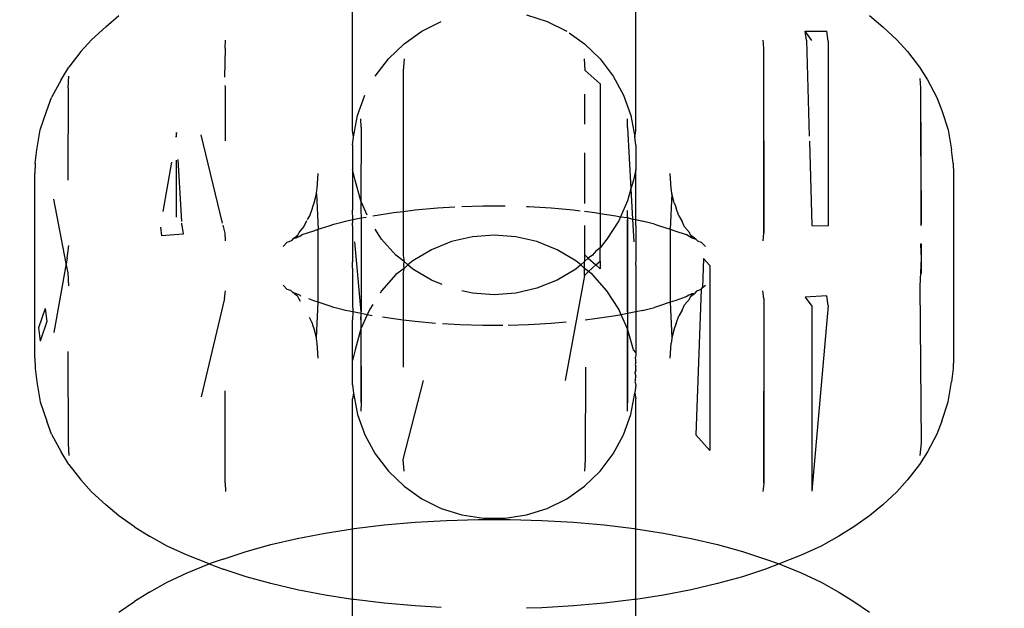
# Model space of a CAD drawing. Units: millimetres. Extents: x -13899 to 6102, y -5038 to 8813.
# Drawn here: x -5729 to -5709, y 1959 to 1971 of the extents above; entities that cross this region are included whole.
import ezdxf

# ---------------------------------------------------------------- set-up
doc = ezdxf.new("R2010")
doc.units = ezdxf.units.MM
doc.styles.add('arial', font='arial.ttf')
doc.dimstyles.new('IS_1-50(mm)', dxfattribs={"dimtxt": 100, "dimasz": 100, "dimexe": 10, "dimexo": 50, "dimgap": 10, "dimtad": 1, "dimdec": 0, "dimrnd": 0.5, "dimzin": 0, "dimtxsty": 'arial', "dimcen": 50, "dimclrd": 256, "dimclre": 256, "dimclrt": 256, "dimadec": 1, "dimazin": 0, "dimtfac": 1, "dimtdec": 0, "dimtmove": 0, "dimatfit": 3, "dimfxl": 0, "dimtolj": 1, "dimtzin": 0, "dimlwd": -1, "dimlwe": -1, "dimarcsym": 0})

# ---------------------------------------------------------------- blocks, each defined once
blk = doc.blocks.new('*D4')
at = {"transparency": 16777216}
for p, q in [((-10546.139, 1382.668), (-10546.139, 4900.003)), ((2488.137, 1782.022), (2488.137, 4900.003)), ((2388.137, 4890.003), (-10446.139, 4890.003))]:
    blk.add_line(p, q, dxfattribs=at)
for points in [[(-10446.139, 4906.67), (-10446.139, 4873.336), (-10546.139, 4890.003)], [(2388.137, 4906.67), (2388.137, 4873.336), (2488.137, 4890.003)]]:
    blk.add_solid(points, dxfattribs=at)
at = {"layer": 'Defpoints', "color": 0, "transparency": 16777216}
for p in [(-10546.139, 4890.003), (2488.137, 1732.022), (-10546.139, 1332.668)]:
    blk.add_point(p, dxfattribs=at)
at = {"transparency": 16777216, "insert": (-4029.001, 4951.06), "char_height": 100, "attachment_point": 5, "style": 'arial'}
blk.add_mtext('\\A1;12900', dxfattribs=at)

msp = doc.modelspace()

# ---------------------------------------------------------------- linework, layer by layer
for p, q in [((-5722.061, 1968.952), (-5722.061, 1971.576)), ((-5716.265, 1968.952), (-5716.265, 1971.576)), ((-5727.11, 1971.084), (-5726.844, 1971.312)), ((-5720.644, 1970.993), (-5720.247, 1971.19)), ((-5718.502, 1971.324), (-5718.079, 1971.19)), ((-5718.079, 1971.19), (-5717.68, 1970.993)), ((-5711.481, 1971.312), (-5711.214, 1971.084)), ((-5727.11, 1971.084), (-5727.4, 1970.818)), ((-5721.008, 1970.737), (-5720.644, 1970.993)), ((-5712.797, 1970.993), (-5712.355, 1970.99)), ((-5712.773, 1970.806), (-5712.797, 1970.993)), ((-5712.663, 1970.802), (-5712.797, 1970.993)), ((-5712.33, 1970.79), (-5712.355, 1970.99)), ((-5711.214, 1971.084), (-5710.925, 1970.818)), ((-5727.618, 1970.574), (-5727.4, 1970.818)), ((-5724.671, 1970.643), (-5724.662, 1970.809)), ((-5717.63, 1970.958), (-5717.318, 1970.737)), ((-5713.663, 1970.809), (-5713.654, 1970.643)), ((-5712.773, 1970.806), (-5712.716, 1968.848)), ((-5712.33, 1970.79), (-5712.33, 1967.009)), ((-5710.925, 1970.818), (-5710.707, 1970.574)), ((-5727.618, 1970.574), (-5727.865, 1970.256)), ((-5724.671, 1970.643), (-5724.679, 1970.049)), ((-5721.327, 1970.429), (-5721.008, 1970.737)), ((-5717.318, 1970.737), (-5716.998, 1970.429)), ((-5713.654, 1970.643), (-5713.654, 1966.862)), ((-5713.654, 1970.643), (-5713.643, 1966.867)), ((-5710.707, 1970.574), (-5710.46, 1970.256)), ((-5721.597, 1970.076), (-5721.327, 1970.429)), ((-5721.008, 1970.43), (-5721.025, 1970.189)), ((-5717.3, 1970.189), (-5717.318, 1970.43)), ((-5716.998, 1970.429), (-5716.729, 1970.076)), ((-5728.025, 1969.999), (-5727.865, 1970.256)), ((-5721.025, 1970.189), (-5721.025, 1967.307)), ((-5717.3, 1970.189), (-5716.998, 1969.916)), ((-5710.46, 1970.256), (-5710.299, 1969.999)), ((-5728.025, 1969.999), (-5728.22, 1969.637)), ((-5727.883, 1969.834), (-5727.868, 1970.072)), ((-5716.729, 1970.076), (-5716.516, 1969.686)), ((-5710.453, 1970.023), (-5710.442, 1969.834)), ((-5710.299, 1969.999), (-5710.105, 1969.637)), ((-5727.883, 1969.834), (-5727.884, 1967.945)), ((-5724.678, 1969.882), (-5724.671, 1969.846)), ((-5724.671, 1969.846), (-5724.671, 1968.753)), ((-5716.998, 1969.916), (-5716.998, 1967.267)), ((-5710.442, 1969.834), (-5710.425, 1967.038)), ((-5710.442, 1969.834), (-5710.43, 1967.032)), ((-5728.319, 1969.371), (-5728.22, 1969.637)), ((-5721.959, 1969.268), (-5721.808, 1969.686)), ((-5717.318, 1969.707), (-5717.318, 1969.088)), ((-5716.516, 1969.686), (-5716.366, 1969.268)), ((-5710.105, 1969.637), (-5710.006, 1969.371)), ((-5728.453, 1968.977), (-5728.319, 1969.371)), ((-5710.006, 1969.371), (-5709.872, 1968.977)), ((-5722.043, 1968.833), (-5721.959, 1969.268)), ((-5721.887, 1969.031), (-5721.891, 1969.2)), ((-5716.433, 1969.021), (-5716.433, 1969.2)), ((-5716.366, 1969.268), (-5716.282, 1968.833)), ((-5728.52, 1968.567), (-5728.453, 1968.977)), ((-5722.043, 1968.833), (-5722.061, 1968.952)), ((-5721.887, 1969.031), (-5721.891, 1967.52)), ((-5716.433, 1969.021), (-5716.366, 1967.765)), ((-5716.282, 1968.833), (-5716.265, 1968.952)), ((-5709.872, 1968.977), (-5709.804, 1968.567)), ((-5725.663, 1968.918), (-5725.68, 1968.824)), ((-5725.663, 1968.83), (-5725.663, 1968.918)), ((-5724.721, 1967.067), (-5725.159, 1968.876)), ((-5722.061, 1968.662), (-5722.043, 1968.833)), ((-5716.265, 1968.662), (-5716.282, 1968.833)), ((-5728.554, 1968.294), (-5728.52, 1968.567)), ((-5722.061, 1968.662), (-5722.061, 1968.165)), ((-5716.265, 1968.662), (-5716.265, 1968.165)), ((-5712.713, 1968.74), (-5712.663, 1967.021)), ((-5709.771, 1968.294), (-5709.804, 1968.567)), ((-5725.663, 1967.192), (-5725.663, 1968.356)), ((-5725.557, 1967.102), (-5725.631, 1968.368)), ((-5717.318, 1968.506), (-5717.318, 1967.469)), ((-5728.554, 1968.294), (-5728.563, 1968.085)), ((-5725.768, 1968.315), (-5725.944, 1967.304)), ((-5722.009, 1967.948), (-5722.061, 1968.165)), ((-5722.061, 1968.165), (-5722.061, 1967.334)), ((-5716.265, 1968.165), (-5716.315, 1967.948)), ((-5716.265, 1967.334), (-5716.265, 1968.165)), ((-5709.771, 1968.294), (-5709.762, 1968.085)), ((-5728.563, 1964.304), (-5728.563, 1968.085)), ((-5722.783, 1967.775), (-5722.763, 1968.085)), ((-5721.891, 1967.52), (-5722.009, 1967.948)), ((-5716.315, 1967.948), (-5716.366, 1967.765)), ((-5715.542, 1967.775), (-5715.563, 1968.085)), ((-5709.762, 1968.085), (-5709.762, 1964.304)), ((-5722.796, 1967.669), (-5722.79, 1967.75)), ((-5722.79, 1967.75), (-5722.783, 1967.775)), ((-5716.366, 1967.765), (-5716.433, 1967.52)), ((-5716.366, 1967.765), (-5716.333, 1967.15)), ((-5715.534, 1967.744), (-5715.542, 1967.775)), ((-5715.528, 1967.669), (-5715.534, 1967.744)), ((-5727.919, 1966.241), (-5728.174, 1967.556)), ((-5722.844, 1967.481), (-5722.796, 1967.669)), ((-5722.796, 1967.669), (-5722.763, 1966.94)), ((-5715.528, 1967.669), (-5715.563, 1966.94)), ((-5715.481, 1967.481), (-5715.528, 1967.669)), ((-5722.938, 1967.215), (-5722.884, 1967.372)), ((-5722.884, 1967.372), (-5722.876, 1967.405)), ((-5722.876, 1967.405), (-5722.844, 1967.481)), ((-5721.76, 1967.228), (-5721.891, 1967.52)), ((-5721.891, 1967.52), (-5721.891, 1967.326)), ((-5721.025, 1967.307), (-5720.779, 1967.337)), ((-5720.779, 1967.337), (-5720.325, 1967.377)), ((-5720.325, 1967.377), (-5719.971, 1967.398)), ((-5719.823, 1967.405), (-5719.397, 1967.418)), ((-5719.397, 1967.418), (-5718.94, 1967.418)), ((-5718.502, 1967.405), (-5718.461, 1967.404)), ((-5718.461, 1967.404), (-5718, 1967.377)), ((-5718, 1967.377), (-5717.546, 1967.337)), ((-5717.546, 1967.337), (-5717.401, 1967.319)), ((-5716.433, 1967.52), (-5716.578, 1967.197)), ((-5715.481, 1967.481), (-5715.451, 1967.412)), ((-5715.451, 1967.412), (-5715.441, 1967.372)), ((-5715.387, 1967.215), (-5715.441, 1967.372)), ((-5722.985, 1967.142), (-5722.938, 1967.215)), ((-5722.204, 1967.106), (-5722.057, 1967.138)), ((-5722.057, 1967.138), (-5722.061, 1967.334)), ((-5722.061, 1967.012), (-5722.057, 1967.138)), ((-5722.057, 1967.138), (-5721.887, 1967.173)), ((-5721.891, 1967.326), (-5721.887, 1967.173)), ((-5721.887, 1967.173), (-5721.891, 1963.402)), ((-5721.887, 1967.173), (-5721.781, 1967.191)), ((-5721.887, 1967.173), (-5721.887, 1965.25)), ((-5721.647, 1967.216), (-5721.22, 1967.283)), ((-5721.22, 1967.283), (-5721.025, 1967.307)), ((-5721.025, 1967.307), (-5721.025, 1966.408)), ((-5717.318, 1967.309), (-5717.104, 1967.283)), ((-5717.104, 1967.283), (-5716.998, 1967.267)), ((-5716.998, 1967.267), (-5716.677, 1967.216)), ((-5716.998, 1967.267), (-5716.998, 1966.563)), ((-5716.677, 1967.216), (-5716.578, 1967.197)), ((-5716.578, 1967.197), (-5716.615, 1967.115)), ((-5716.578, 1967.197), (-5716.433, 1967.184)), ((-5716.433, 1967.184), (-5716.438, 1963.392)), ((-5716.438, 1965.25), (-5716.437, 1967.141)), ((-5716.433, 1967.184), (-5716.437, 1967.141)), ((-5716.433, 1967.184), (-5716.433, 1967.326)), ((-5716.433, 1967.184), (-5716.333, 1967.15)), ((-5716.333, 1967.15), (-5716.307, 1966.683)), ((-5716.333, 1967.15), (-5716.268, 1967.138)), ((-5716.268, 1967.138), (-5716.265, 1967.334)), ((-5716.268, 1967.138), (-5716.121, 1967.106)), ((-5716.265, 1967.012), (-5716.268, 1967.138)), ((-5715.387, 1967.215), (-5715.317, 1967.103)), ((-5725.992, 1966.981), (-5725.97, 1966.81)), ((-5725.552, 1967.025), (-5725.555, 1967.067)), ((-5725.552, 1967.025), (-5725.529, 1966.839)), ((-5724.671, 1966.862), (-5724.711, 1967.026)), ((-5723.157, 1966.876), (-5723.055, 1966.991)), ((-5723.055, 1966.991), (-5723, 1967.12)), ((-5722.855, 1966.909), (-5722.763, 1966.94)), ((-5722.763, 1966.94), (-5722.541, 1967.013)), ((-5722.763, 1965.449), (-5722.763, 1966.94)), ((-5722.541, 1967.013), (-5722.445, 1967.048)), ((-5722.445, 1967.048), (-5722.251, 1967.093)), ((-5722.251, 1967.093), (-5722.204, 1967.106)), ((-5722.061, 1967.012), (-5722.061, 1966.275)), ((-5721.468, 1966.742), (-5721.597, 1966.941)), ((-5717.318, 1967.021), (-5717.318, 1966.424)), ((-5716.615, 1967.115), (-5716.856, 1966.742)), ((-5716.265, 1967.012), (-5716.265, 1966.275)), ((-5716.073, 1967.093), (-5716.121, 1967.106)), ((-5715.88, 1967.048), (-5716.073, 1967.093)), ((-5715.88, 1967.048), (-5715.784, 1967.013)), ((-5715.784, 1967.013), (-5715.563, 1966.94)), ((-5715.563, 1966.94), (-5715.47, 1966.909)), ((-5715.563, 1966.94), (-5715.563, 1965.449)), ((-5715.27, 1966.991), (-5715.317, 1967.103)), ((-5715.27, 1966.991), (-5715.168, 1966.876)), ((-5712.663, 1967.021), (-5712.33, 1967.009)), ((-5710.425, 1967.038), (-5710.442, 1967.014)), ((-5725.529, 1966.839), (-5725.97, 1966.81)), ((-5724.662, 1966.706), (-5724.671, 1966.862)), ((-5723.302, 1966.714), (-5723.26, 1966.762)), ((-5723.302, 1966.714), (-5723.282, 1966.732)), ((-5723.282, 1966.732), (-5723.26, 1966.762)), ((-5723.26, 1966.762), (-5723.182, 1966.821)), ((-5723.26, 1966.762), (-5723.214, 1966.764)), ((-5723.214, 1966.764), (-5723.182, 1966.821)), ((-5723.214, 1966.764), (-5723.142, 1966.797)), ((-5723.182, 1966.821), (-5723.157, 1966.876)), ((-5723.142, 1966.797), (-5723.092, 1966.832)), ((-5723.092, 1966.832), (-5722.855, 1966.909)), ((-5721.174, 1966.411), (-5721.468, 1966.742)), ((-5719.605, 1966.789), (-5720.038, 1966.688)), ((-5719.162, 1966.823), (-5719.605, 1966.789)), ((-5718.72, 1966.789), (-5719.162, 1966.823)), ((-5718.288, 1966.688), (-5718.72, 1966.789)), ((-5716.856, 1966.742), (-5716.998, 1966.563)), ((-5715.47, 1966.909), (-5715.234, 1966.832)), ((-5715.183, 1966.797), (-5715.234, 1966.832)), ((-5715.183, 1966.797), (-5715.118, 1966.767)), ((-5715.144, 1966.821), (-5715.168, 1966.876)), ((-5715.039, 1966.741), (-5715.144, 1966.821)), ((-5715.144, 1966.821), (-5715.118, 1966.767)), ((-5715.118, 1966.767), (-5715.039, 1966.741)), ((-5715.039, 1966.741), (-5715.003, 1966.702)), ((-5713.654, 1966.862), (-5713.663, 1966.706)), ((-5727.899, 1966.352), (-5727.868, 1966.607)), ((-5723.483, 1966.591), (-5723.4, 1966.677)), ((-5723.4, 1966.677), (-5723.302, 1966.714)), ((-5721.887, 1965.25), (-5722.018, 1966.683)), ((-5720.038, 1966.688), (-5720.449, 1966.522)), ((-5717.876, 1966.522), (-5718.288, 1966.688)), ((-5716.998, 1966.563), (-5717.08, 1966.492)), ((-5716.998, 1966.288), (-5716.998, 1966.563)), ((-5715.003, 1966.702), (-5714.925, 1966.677)), ((-5714.925, 1966.677), (-5714.842, 1966.591)), ((-5710.425, 1966.65), (-5710.442, 1966.627)), ((-5710.442, 1966.627), (-5710.425, 1966.352)), ((-5710.428, 1966.646), (-5710.425, 1966.036)), ((-5727.899, 1966.352), (-5727.919, 1966.241)), ((-5721.008, 1966.284), (-5721.174, 1966.411)), ((-5721.025, 1966.408), (-5721.008, 1966.284)), ((-5720.449, 1966.522), (-5720.831, 1966.295)), ((-5717.494, 1966.295), (-5717.876, 1966.522)), ((-5717.318, 1966.424), (-5717.318, 1966.284)), ((-5717.318, 1966.424), (-5717.239, 1966.353)), ((-5717.239, 1966.353), (-5717.318, 1966.284)), ((-5717.152, 1966.411), (-5717.239, 1966.353)), ((-5717.239, 1966.353), (-5717.083, 1966.212)), ((-5717.08, 1966.492), (-5717.152, 1966.411)), ((-5714.877, 1966.34), (-5714.903, 1965.752)), ((-5714.752, 1966.197), (-5714.877, 1966.34)), ((-5710.425, 1966.352), (-5710.442, 1966.053)), ((-5727.919, 1966.241), (-5728.174, 1964.833)), ((-5727.883, 1966.053), (-5727.919, 1966.241)), ((-5722.063, 1966.21), (-5722.061, 1966.275)), ((-5722.061, 1966.148), (-5722.063, 1966.21)), ((-5722.061, 1966.148), (-5722.061, 1965.407)), ((-5721.008, 1966.139), (-5721.174, 1966.013)), ((-5721.025, 1966.015), (-5721.008, 1966.139)), ((-5721.013, 1966.212), (-5721.008, 1966.284)), ((-5721.008, 1966.139), (-5721.013, 1966.212)), ((-5720.933, 1966.212), (-5721.008, 1966.284)), ((-5720.933, 1966.212), (-5721.008, 1966.139)), ((-5720.831, 1966.295), (-5720.933, 1966.212)), ((-5720.831, 1966.128), (-5720.933, 1966.212)), ((-5720.449, 1965.901), (-5720.831, 1966.128)), ((-5717.494, 1966.128), (-5717.876, 1965.901)), ((-5717.393, 1966.212), (-5717.494, 1966.295)), ((-5717.393, 1966.212), (-5717.494, 1966.128)), ((-5717.318, 1966.284), (-5717.393, 1966.212)), ((-5717.318, 1966.139), (-5717.393, 1966.212)), ((-5717.318, 1966.139), (-5717.318, 1966.284)), ((-5717.318, 1965.999), (-5717.318, 1966.139)), ((-5717.231, 1966.078), (-5717.318, 1966.139)), ((-5717.231, 1966.078), (-5717.083, 1966.212)), ((-5717.083, 1966.212), (-5716.998, 1966.288)), ((-5717.083, 1966.212), (-5716.998, 1966.135)), ((-5716.998, 1966.288), (-5716.998, 1966.135)), ((-5716.263, 1966.21), (-5716.265, 1966.275)), ((-5716.263, 1966.21), (-5716.265, 1966.148)), ((-5716.265, 1966.148), (-5716.265, 1965.407)), ((-5714.752, 1966.197), (-5714.752, 1962.415)), ((-5727.868, 1965.782), (-5727.883, 1966.053)), ((-5721.174, 1966.013), (-5721.468, 1965.681)), ((-5721.025, 1966.015), (-5721.026, 1965.082)), ((-5717.318, 1965.999), (-5717.713, 1963.851)), ((-5717.318, 1965.999), (-5717.231, 1966.078)), ((-5717.152, 1966.013), (-5717.231, 1966.078)), ((-5716.856, 1965.681), (-5717.152, 1966.013)), ((-5710.442, 1966.053), (-5710.456, 1965.782)), ((-5723.4, 1965.711), (-5723.483, 1965.798)), ((-5720.23, 1965.812), (-5720.449, 1965.901)), ((-5718.288, 1965.735), (-5718.72, 1965.634)), ((-5717.876, 1965.901), (-5718.288, 1965.735)), ((-5714.925, 1965.711), (-5714.903, 1965.752)), ((-5714.903, 1965.752), (-5714.842, 1965.798)), ((-5710.456, 1965.782), (-5710.425, 1962.571)), ((-5724.682, 1965.522), (-5725.159, 1963.513)), ((-5724.682, 1965.522), (-5724.662, 1965.683)), ((-5723.321, 1965.687), (-5723.4, 1965.711)), ((-5723.285, 1965.646), (-5723.321, 1965.687)), ((-5723.182, 1965.567), (-5723.285, 1965.646)), ((-5723.205, 1965.621), (-5723.285, 1965.646)), ((-5723.142, 1965.592), (-5723.205, 1965.621)), ((-5723.157, 1965.513), (-5723.182, 1965.567)), ((-5723.12, 1965.573), (-5723.142, 1965.592)), ((-5721.468, 1965.681), (-5721.499, 1965.633)), ((-5719.605, 1965.634), (-5719.823, 1965.685)), ((-5719.162, 1965.6), (-5719.605, 1965.634)), ((-5718.72, 1965.634), (-5719.162, 1965.6)), ((-5716.615, 1965.308), (-5716.856, 1965.681)), ((-5715.234, 1965.557), (-5715.47, 1965.479)), ((-5715.183, 1965.592), (-5715.234, 1965.557)), ((-5715.117, 1965.623), (-5715.183, 1965.592)), ((-5715.168, 1965.513), (-5715.144, 1965.567)), ((-5715.144, 1965.567), (-5715.066, 1965.627)), ((-5715.117, 1965.623), (-5715.144, 1965.567)), ((-5715.066, 1965.627), (-5715.117, 1965.623)), ((-5715.023, 1965.675), (-5715.066, 1965.627)), ((-5714.925, 1965.711), (-5715.034, 1962.737)), ((-5714.925, 1965.711), (-5715.023, 1965.675)), ((-5713.643, 1965.522), (-5713.663, 1965.683)), ((-5713.643, 1965.522), (-5713.654, 1961.745)), ((-5713.643, 1965.522), (-5713.643, 1961.741)), ((-5712.355, 1965.579), (-5712.797, 1965.55)), ((-5712.797, 1965.55), (-5712.663, 1965.368)), ((-5712.33, 1965.38), (-5712.355, 1965.579)), ((-5728.352, 1965.322), (-5728.486, 1964.924)), ((-5728.352, 1965.322), (-5728.319, 1965.054)), ((-5723.124, 1965.462), (-5723.157, 1965.513)), ((-5722.855, 1965.479), (-5722.958, 1965.52)), ((-5722.763, 1965.449), (-5722.855, 1965.479)), ((-5722.796, 1964.719), (-5722.763, 1965.449)), ((-5722.541, 1965.376), (-5722.763, 1965.449)), ((-5722.445, 1965.341), (-5722.541, 1965.376)), ((-5722.251, 1965.296), (-5722.445, 1965.341)), ((-5722.061, 1965.407), (-5722.057, 1965.251)), ((-5721.649, 1965.402), (-5721.71, 1965.308)), ((-5716.265, 1965.407), (-5716.268, 1965.251)), ((-5716.073, 1965.296), (-5715.88, 1965.341)), ((-5715.784, 1965.376), (-5715.88, 1965.341)), ((-5715.563, 1965.449), (-5715.784, 1965.376)), ((-5715.47, 1965.479), (-5715.563, 1965.449)), ((-5715.563, 1965.449), (-5715.528, 1964.719)), ((-5715.317, 1965.285), (-5715.27, 1965.398)), ((-5715.168, 1965.513), (-5715.27, 1965.398)), ((-5712.33, 1965.38), (-5712.663, 1961.586)), ((-5712.663, 1965.368), (-5712.663, 1961.586)), ((-5722.884, 1965.016), (-5722.945, 1965.14)), ((-5722.204, 1965.283), (-5722.251, 1965.296)), ((-5722.057, 1965.251), (-5722.204, 1965.283)), ((-5722.057, 1965.251), (-5722.061, 1965.089)), ((-5721.888, 1965.219), (-5722.057, 1965.251)), ((-5721.891, 1965.097), (-5721.888, 1965.219)), ((-5721.761, 1965.194), (-5721.891, 1964.903)), ((-5721.888, 1965.219), (-5721.887, 1965.25)), ((-5721.761, 1965.194), (-5721.888, 1965.219)), ((-5721.71, 1965.308), (-5721.761, 1965.194)), ((-5721.659, 1965.174), (-5721.761, 1965.194)), ((-5721.22, 1965.106), (-5721.451, 1965.142)), ((-5716.677, 1965.172), (-5717.104, 1965.106)), ((-5716.564, 1965.194), (-5716.677, 1965.172)), ((-5716.564, 1965.194), (-5716.615, 1965.308)), ((-5716.437, 1965.219), (-5716.564, 1965.194)), ((-5716.433, 1964.903), (-5716.564, 1965.194)), ((-5716.438, 1965.25), (-5716.437, 1965.219)), ((-5716.268, 1965.251), (-5716.437, 1965.219)), ((-5716.437, 1965.219), (-5716.433, 1965.097)), ((-5716.121, 1965.283), (-5716.268, 1965.251)), ((-5716.268, 1965.251), (-5716.265, 1965.089)), ((-5716.121, 1965.283), (-5716.073, 1965.296)), ((-5715.441, 1965.016), (-5715.387, 1965.174)), ((-5715.317, 1965.285), (-5715.387, 1965.174)), ((-5728.486, 1964.924), (-5728.453, 1964.652)), ((-5728.319, 1965.054), (-5728.453, 1964.652)), ((-5722.875, 1964.978), (-5722.884, 1965.016)), ((-5722.844, 1964.908), (-5722.875, 1964.978)), ((-5722.061, 1964.259), (-5722.061, 1965.089)), ((-5721.891, 1965.097), (-5721.891, 1964.903)), ((-5721.026, 1965.082), (-5721.22, 1965.106)), ((-5721.026, 1965.082), (-5721.026, 1964.123)), ((-5720.779, 1965.052), (-5721.026, 1965.082)), ((-5720.366, 1965.016), (-5720.779, 1965.052)), ((-5719.864, 1964.985), (-5720.22, 1965.006)), ((-5719.397, 1964.971), (-5719.864, 1964.985)), ((-5718.989, 1964.971), (-5719.397, 1964.971)), ((-5718.461, 1964.985), (-5718.878, 1964.973)), ((-5718, 1965.012), (-5718.461, 1964.985)), ((-5717.693, 1965.039), (-5718, 1965.012)), ((-5717.104, 1965.106), (-5717.299, 1965.082)), ((-5716.433, 1965.097), (-5716.433, 1964.903)), ((-5716.265, 1965.089), (-5716.265, 1964.449)), ((-5715.451, 1964.979), (-5715.481, 1964.908)), ((-5715.441, 1965.016), (-5715.451, 1964.979)), ((-5722.796, 1964.719), (-5722.844, 1964.908)), ((-5722.79, 1964.639), (-5722.796, 1964.719)), ((-5721.891, 1964.903), (-5722.009, 1964.475)), ((-5721.891, 1964.903), (-5721.887, 1963.392)), ((-5716.315, 1964.475), (-5716.433, 1964.903)), ((-5716.433, 1963.223), (-5716.433, 1964.903)), ((-5715.528, 1964.719), (-5715.534, 1964.644)), ((-5715.481, 1964.908), (-5715.528, 1964.719)), ((-5722.783, 1964.613), (-5722.79, 1964.639)), ((-5722.763, 1964.304), (-5722.783, 1964.613)), ((-5715.563, 1964.304), (-5715.542, 1964.613)), ((-5715.534, 1964.644), (-5715.542, 1964.613)), ((-5727.884, 1964.444), (-5727.883, 1962.554)), ((-5722.009, 1964.475), (-5722.061, 1964.259)), ((-5716.265, 1964.423), (-5716.315, 1964.475)), ((-5716.265, 1964.375), (-5716.269, 1964.319)), ((-5716.265, 1964.259), (-5716.269, 1964.319)), ((-5716.265, 1964.449), (-5716.265, 1964.375)), ((-5716.265, 1964.423), (-5716.265, 1964.449)), ((-5716.265, 1964.423), (-5716.265, 1964.375)), ((-5728.563, 1964.304), (-5728.554, 1964.095)), ((-5722.061, 1963.761), (-5722.061, 1964.259)), ((-5717.298, 1964.123), (-5717.3, 1962.234)), ((-5716.265, 1964.222), (-5716.281, 1964.174)), ((-5716.281, 1964.174), (-5716.265, 1964.138)), ((-5716.265, 1964.222), (-5716.265, 1964.259)), ((-5716.265, 1964.063), (-5716.265, 1964.138)), ((-5709.762, 1964.304), (-5709.771, 1964.095)), ((-5728.554, 1964.095), (-5728.52, 1963.821)), ((-5716.265, 1964.063), (-5716.282, 1964.007)), ((-5716.282, 1964.007), (-5716.265, 1964.034)), ((-5716.282, 1964.007), (-5716.265, 1963.94)), ((-5716.272, 1963.859), (-5716.265, 1963.94)), ((-5716.265, 1964.034), (-5716.265, 1964.063)), ((-5709.771, 1964.095), (-5709.804, 1963.821)), ((-5728.52, 1963.821), (-5728.453, 1963.411)), ((-5722.061, 1963.761), (-5722.043, 1963.591)), ((-5721.025, 1962.234), (-5720.612, 1963.851)), ((-5716.272, 1963.859), (-5716.282, 1963.83)), ((-5716.282, 1963.83), (-5716.265, 1963.761)), ((-5716.265, 1963.761), (-5716.282, 1963.591)), ((-5709.872, 1963.411), (-5709.804, 1963.821)), ((-5724.671, 1961.745), (-5724.671, 1963.635)), ((-5722.043, 1963.591), (-5722.061, 1963.472)), ((-5722.043, 1963.591), (-5721.959, 1963.155)), ((-5716.366, 1963.155), (-5716.282, 1963.591)), ((-5716.282, 1963.591), (-5716.265, 1963.472)), ((-5728.453, 1963.411), (-5728.319, 1963.018)), ((-5722.061, 1960.813), (-5722.061, 1963.472)), ((-5721.887, 1963.392), (-5721.891, 1963.223)), ((-5716.265, 1960.813), (-5716.265, 1963.472)), ((-5710.006, 1963.018), (-5709.872, 1963.411)), ((-5721.959, 1963.155), (-5721.808, 1962.737)), ((-5716.516, 1962.737), (-5716.366, 1963.155)), ((-5728.22, 1962.752), (-5728.319, 1963.018)), ((-5710.006, 1963.018), (-5710.105, 1962.752)), ((-5728.22, 1962.752), (-5728.025, 1962.39)), ((-5721.808, 1962.737), (-5721.597, 1962.347)), ((-5716.729, 1962.347), (-5716.516, 1962.737)), ((-5714.752, 1962.415), (-5715.034, 1962.737)), ((-5710.105, 1962.752), (-5710.299, 1962.39)), ((-5727.883, 1962.554), (-5727.868, 1962.316)), ((-5710.425, 1962.571), (-5710.456, 1962.316)), ((-5727.865, 1962.133), (-5728.025, 1962.39)), ((-5721.597, 1962.347), (-5721.327, 1961.994)), ((-5716.998, 1961.994), (-5716.729, 1962.347)), ((-5710.299, 1962.39), (-5710.46, 1962.133)), ((-5727.865, 1962.133), (-5727.618, 1961.814)), ((-5721.008, 1961.993), (-5721.025, 1962.234)), ((-5717.3, 1962.234), (-5717.318, 1961.993)), ((-5710.46, 1962.133), (-5710.707, 1961.814)), ((-5721.327, 1961.994), (-5721.008, 1961.686)), ((-5717.318, 1961.686), (-5716.998, 1961.994)), ((-5727.4, 1961.57), (-5727.618, 1961.814)), ((-5724.671, 1961.745), (-5724.662, 1961.58)), ((-5713.643, 1961.741), (-5713.663, 1961.58)), ((-5710.707, 1961.814), (-5710.925, 1961.57)), ((-5727.4, 1961.57), (-5727.11, 1961.305)), ((-5721.008, 1961.686), (-5720.644, 1961.43)), ((-5717.68, 1961.43), (-5717.318, 1961.686)), ((-5710.925, 1961.57), (-5711.214, 1961.305)), ((-5726.844, 1961.077), (-5727.11, 1961.305)), ((-5720.644, 1961.43), (-5720.247, 1961.233)), ((-5718.079, 1961.233), (-5717.68, 1961.43)), ((-5711.214, 1961.305), (-5711.481, 1961.077)), ((-5720.247, 1961.233), (-5719.823, 1961.1)), ((-5719.823, 1961.1), (-5719.385, 1961.032)), ((-5718.94, 1961.032), (-5718.502, 1961.1)), ((-5718.502, 1961.1), (-5718.079, 1961.233)), ((-5726.521, 1960.857), (-5726.844, 1961.077)), ((-5722.029, 1960.818), (-5721.414, 1960.893)), ((-5721.414, 1960.893), (-5720.782, 1960.949)), ((-5720.782, 1960.949), (-5720.139, 1960.987)), ((-5720.139, 1960.987), (-5719.489, 1961.006)), ((-5719.489, 1961.006), (-5718.836, 1961.006)), ((-5719.385, 1961.032), (-5718.94, 1961.032)), ((-5718.836, 1961.006), (-5718.186, 1960.987)), ((-5718.186, 1960.987), (-5717.543, 1960.949)), ((-5717.543, 1960.949), (-5716.912, 1960.893)), ((-5716.912, 1960.893), (-5716.296, 1960.818)), ((-5711.481, 1961.077), (-5711.803, 1960.857)), ((-5726.521, 1960.857), (-5726.213, 1960.664)), ((-5723.193, 1960.616), (-5722.623, 1960.726)), ((-5722.623, 1960.726), (-5722.061, 1960.813)), ((-5722.061, 1960.813), (-5722.029, 1960.818)), ((-5722.061, 1959.372), (-5722.061, 1960.813)), ((-5716.296, 1960.818), (-5716.265, 1960.813)), ((-5716.265, 1960.813), (-5715.702, 1960.726)), ((-5716.265, 1959.372), (-5716.265, 1960.813)), ((-5715.702, 1960.726), (-5715.132, 1960.616)), ((-5711.803, 1960.857), (-5712.112, 1960.664)), ((-5725.854, 1960.463), (-5726.213, 1960.664)), ((-5724.241, 1960.35), (-5723.733, 1960.491)), ((-5723.733, 1960.491), (-5723.193, 1960.616)), ((-5715.132, 1960.616), (-5714.591, 1960.491)), ((-5714.591, 1960.491), (-5714.085, 1960.35)), ((-5712.112, 1960.664), (-5712.471, 1960.463)), ((-5725.446, 1960.274), (-5725.854, 1960.463)), ((-5724.712, 1960.195), (-5724.241, 1960.35)), ((-5714.085, 1960.35), (-5713.613, 1960.195)), ((-5712.471, 1960.463), (-5712.879, 1960.274)), ((-5724.993, 1960.097), (-5725.446, 1960.274)), ((-5725.446, 1959.911), (-5724.993, 1960.097)), ((-5724.712, 1960.195), (-5724.993, 1960.097)), ((-5724.993, 1960.097), (-5724.712, 1959.99)), ((-5713.613, 1960.195), (-5713.332, 1960.097)), ((-5713.332, 1960.097), (-5713.613, 1959.99)), ((-5712.879, 1960.274), (-5713.332, 1960.097)), ((-5713.332, 1960.097), (-5712.879, 1959.911)), ((-5725.854, 1959.722), (-5725.446, 1959.911)), ((-5724.241, 1959.835), (-5724.712, 1959.99)), ((-5713.613, 1959.99), (-5714.085, 1959.835)), ((-5712.879, 1959.911), (-5712.471, 1959.722)), ((-5726.213, 1959.521), (-5725.854, 1959.722)), ((-5723.733, 1959.694), (-5724.241, 1959.835)), ((-5723.193, 1959.569), (-5723.733, 1959.694)), ((-5714.591, 1959.694), (-5715.132, 1959.569)), ((-5714.085, 1959.835), (-5714.591, 1959.694)), ((-5712.471, 1959.722), (-5712.112, 1959.521)), ((-5726.213, 1959.521), (-5726.521, 1959.328)), ((-5722.623, 1959.459), (-5723.193, 1959.569)), ((-5715.132, 1959.569), (-5715.702, 1959.459)), ((-5712.112, 1959.521), (-5711.803, 1959.328)), ((-5726.844, 1959.108), (-5726.521, 1959.328)), ((-5722.061, 1959.372), (-5722.623, 1959.459)), ((-5722.029, 1959.367), (-5722.061, 1959.372)), ((-5722.061, 1956.748), (-5722.061, 1959.372)), ((-5721.414, 1959.292), (-5722.029, 1959.367)), ((-5720.782, 1959.236), (-5721.414, 1959.292)), ((-5716.912, 1959.292), (-5717.543, 1959.236)), ((-5716.296, 1959.367), (-5716.912, 1959.292)), ((-5716.265, 1959.372), (-5716.296, 1959.367)), ((-5715.702, 1959.459), (-5716.265, 1959.372)), ((-5716.265, 1956.748), (-5716.265, 1959.372)), ((-5711.803, 1959.328), (-5711.481, 1959.108)), ((-5720.247, 1959.205), (-5720.782, 1959.236)), ((-5718.186, 1959.198), (-5718.502, 1959.189)), ((-5717.543, 1959.236), (-5718.186, 1959.198))]:
    msp.add_line(p, q)

# ---------------------------------------------------------------- dimensions: what is measured, and where the dimension line sits
dim = msp.add_linear_dim(base=(-10546.139, 4890.003), p1=(2488.137, 1732.022), p2=(-10546.139, 1332.668), text='12900', dimstyle='IS_1-50(mm)')
dim.commit()
dim.dimension.update_dxf_attribs({"geometry": '*D4', "text_midpoint": (-4029.001, 4951.06)})

doc.saveas('drawing.dxf')
